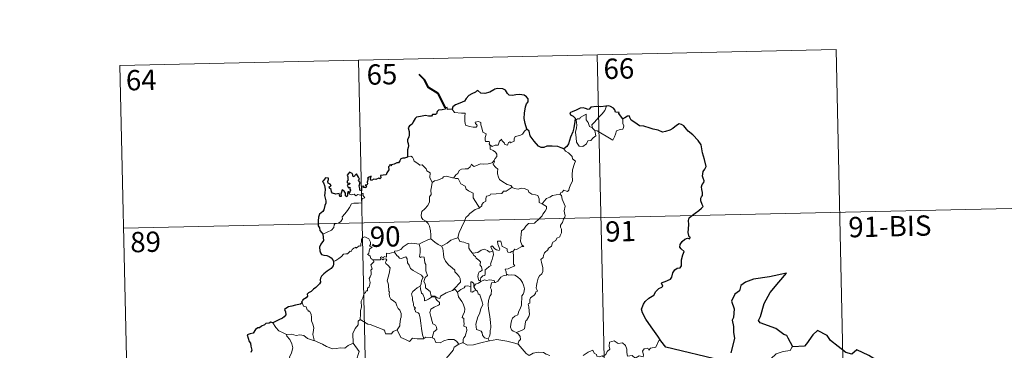
# Model space of a CAD drawing. Units: metres. Extents: x 650291 to 654811, y 4757446 to 4760515.
# Drawn here: x 650621 to 650985, y 4759642 to 4759764 of the extents above; entities that cross this region are included whole.
import ezdxf
from ezdxf.enums import TextEntityAlignment as Align

# ---------------------------------------------------------------- set-up
doc = ezdxf.new("R2010")
doc.units = ezdxf.units.M
doc.header["$MEASUREMENT"] = 0
doc.layers.add('Carátula', color=7, linetype='Continuous', lineweight=0)
doc.styles.add('Style-arial', font='arial.shx', dxfattribs={"bigfont": 'arialbig.shx'})

msp = doc.modelspace()

# ---------------------------------------------------------------- linework, layer by layer
at = {"layer": 'Carátula', "color": 7, "linetype": 'Continuous', "lineweight": 0}
for p, q in [((650657.94, 4759747.56), (650922.72, 4759753.47)), ((650834.46, 4759751.5), (650839.84, 4759510.64)), ((650922.72, 4759753.47), (650928.09, 4759512.61)), ((650657.94, 4759747.56), (650663.32, 4759506.7)), ((650746.2, 4759749.53), (650751.58, 4759508.67)), ((650659.29, 4759687.35), (651012.32, 4759695.24))]:
    msp.add_line(p, q, dxfattribs=at)
at = {"layer": 'Carátula', "color": 7, "linetype": 'Continuous', "lineweight": 40, "flags": 128}
msp.add_lwpolyline([(650778.39, 4759731.9), (650775.62, 4759737.14), (650771.99, 4759739.36), (650770.55, 4759742.27), (650768.6, 4759744.23)], dxfattribs=at)
at = {"layer": 'Carátula', "color": 7, "linetype": 'Continuous', "lineweight": 30, "flags": 128}
for points in [[(650808.4, 4759724.05), (650807.79, 4759726.14), (650807.37, 4759727.91), (650807.54, 4759729.85), (650807.88, 4759732.28), (650808.33, 4759733.41), (650808.85, 4759734.14), (650808.85, 4759735.18), (650808.31, 4759735.97), (650807.38, 4759736.55), (650805.67, 4759736.77), (650804.3, 4759736.64), (650803.1, 4759736.46), (650801.88, 4759736.61), (650801.2, 4759737.17), (650800.47, 4759738.38), (650799.52, 4759738.86), (650797.49, 4759739.03), (650796.57, 4759738.77), (650796.15, 4759738.48), (650794.68, 4759737.71), (650792.89, 4759737.13), (650791.44, 4759737.26), (650790.27, 4759738.23), (650789.82, 4759738.02), (650789.45, 4759737.65), (650788.11, 4759737.04), (650786.93, 4759736.44), (650785.93, 4759735.31), (650785.38, 4759734.36), (650784.55, 4759733.94), (650783.05, 4759733.41), (650781.97, 4759732.94), (650781.04, 4759732.26), (650780.76, 4759731.34)], [(650837.83, 4759732.51), (650837.64, 4759732.49), (650835.77, 4759732.26), (650834.2, 4759732.33), (650832.01, 4759732.16), (650831.42, 4759731.37), (650831.03, 4759731.3), (650830.11, 4759731.64), (650829.17, 4759731.86), (650828.16, 4759731.73), (650826.37, 4759730.93), (650825.42, 4759730.57), (650824.34, 4759729.99), (650824.51, 4759729.25), (650825.54, 4759728.75), (650826.25, 4759728.01), (650826.18, 4759726.85), (650825.81, 4759724.54), (650825.44, 4759723.05), (650824.59, 4759721.03), (650824.19, 4759719.76), (650823.85, 4759718.51), (650823.22, 4759717.54), (650822.09, 4759716.67)], [(650843.9, 4759727.8), (650843.06, 4759728.91), (650842.47, 4759729.73), (650842.58, 4759730.16), (650841.18, 4759730.3), (650840.91, 4759731.08), (650840.42, 4759731.81), (650839.36, 4759732.32), (650838.73, 4759732.57), (650837.83, 4759732.51)], [(650780.76, 4759731.34), (650779.09, 4759731.32), (650778.89, 4759731.95), (650778.39, 4759731.9), (650778.22, 4759731.4), (650777.07, 4759731.19), (650775.79, 4759731), (650775.28, 4759730.53), (650775, 4759729.71), (650774.59, 4759729.42), (650773.51, 4759729.41), (650773.13, 4759728.85), (650772.09, 4759728.76), (650770.94, 4759729.04), (650769.1, 4759728.7), (650767.57, 4759728.44), (650767.1, 4759727.95), (650766.35, 4759726.73), (650765.96, 4759725.86), (650765.01, 4759725.2), (650764.57, 4759724.45), (650764.9, 4759723.16), (650764.89, 4759721.84), (650764.77, 4759721.02), (650764.32, 4759720.19), (650764.24, 4759719.46), (650764.57, 4759718.69), (650764.71, 4759717.77), (650764.52, 4759717.19), (650764.23, 4759716.36), (650764.26, 4759715.44), (650764.33, 4759713.88)], [(650857.96, 4759645.74), (650856.85, 4759647.53), (650854.32, 4759650.96), (650852.44, 4759653.76), (650851.17, 4759656.05), (650850.82, 4759657.44), (650851.59, 4759659.34), (650852.15, 4759660.27), (650853.45, 4759661.54), (650855.39, 4759662.68), (650856.14, 4759663.94), (650857.26, 4759665.15), (650858.36, 4759665.53), (650858.69, 4759666), (650858.21, 4759667.11), (650858.47, 4759667.27), (650859.49, 4759667.64), (650861.55, 4759668.54), (650862.06, 4759669.26), (650862.32, 4759670.84), (650863.17, 4759672.04), (650864.04, 4759672.56), (650865.12, 4759672.74), (650865.56, 4759673.43), (650865.57, 4759675.74), (650866.07, 4759677.53), (650866.62, 4759678.72), (650865.48, 4759679.79), (650864.99, 4759680.38), (650865.1, 4759681.39), (650865.85, 4759682.44), (650866.82, 4759683.28), (650867.76, 4759683.67), (650868.69, 4759683.45), (650868.83, 4759684.09), (650868.46, 4759684.24), (650868.11, 4759685.79), (650868.22, 4759687.16), (650868.26, 4759688.76), (650868.22, 4759690.26), (650868.43, 4759691.18), (650869.21, 4759691.88), (650870.64, 4759692.97), (650871.97, 4759693.88), (650872.97, 4759694.79), (650873.58, 4759695.4), (650873.18, 4759696.17), (650872.79, 4759697.52), (650872.76, 4759698.54), (650873, 4759699.03), (650873.35, 4759699.49), (650873.33, 4759700.53), (650873.13, 4759701.63), (650872.98, 4759702.65), (650873.27, 4759703.57), (650873.79, 4759704.29), (650873.98, 4759704.91), (650873.57, 4759705.86), (650873.4, 4759706.56), (650873.64, 4759708.38), (650874.21, 4759709.26), (650874.65, 4759710.17), (650874.08, 4759712.81), (650873.32, 4759715.24), (650872.9, 4759718.23), (650871.75, 4759719.8), (650869.72, 4759721.84), (650868.05, 4759723.28), (650867.47, 4759723.97), (650866.47, 4759725.27), (650865.64, 4759725.73), (650864.73, 4759725.97), (650863.79, 4759725.29), (650862.39, 4759724.2), (650861.32, 4759723.67), (650859.72, 4759723.08), (650858.56, 4759722.93), (650856.95, 4759723.61), (650855.08, 4759724.03), (650853.98, 4759724.33), (650851.64, 4759725.04), (650850.1, 4759725.28), (650848.31, 4759726.46), (650846.95, 4759727.37), (650846.52, 4759728.36), (650846.27, 4759728.96), (650845.6, 4759728.78), (650844.65, 4759728.18), (650843.9, 4759727.8)], [(650822.09, 4759716.67), (650821.1, 4759717.13), (650819.88, 4759717.61), (650817.77, 4759717.76), (650815.82, 4759717.66), (650814.72, 4759717.27), (650813.71, 4759717.21), (650812.69, 4759717.75), (650811.15, 4759719.59), (650809.58, 4759721.52), (650809.26, 4759723.21), (650808.4, 4759724.05)], [(650764.33, 4759713.88), (650764.27, 4759713.64), (650763.16, 4759713.3), (650762.51, 4759713.26), (650761.79, 4759712.99), (650761.41, 4759712.24), (650760.96, 4759711.55), (650760.31, 4759711.49), (650759.37, 4759711.05), (650758.41, 4759710.85), (650758.09, 4759710.48), (650757.9, 4759710.98), (650757.57, 4759710.35), (650757.24, 4759710.05), (650757.36, 4759708.91), (650756.64, 4759707.79), (650756.36, 4759707.13), (650755.33, 4759706.98), (650754.29, 4759706.9), (650754.38, 4759706), (650754.04, 4759705.69), (650753.66, 4759705.86), (650752.52, 4759705.44), (650751.87, 4759705.46), (650750.98, 4759705.06), (650750.63, 4759705.5), (650750.79, 4759706.64), (650750.09, 4759706.27), (650749.47, 4759705.87), (650749.76, 4759705.58), (650749.38, 4759704.45), (650749.44, 4759703.77), (650749.22, 4759703.33), (650748.58, 4759703.33), (650749.15, 4759702.74), (650748.88, 4759702.36), (650748.42, 4759702.41), (650747.96, 4759702.44), (650748.12, 4759702.88), (650747.27, 4759702.74), (650747.28, 4759702.12), (650747.28, 4759701.24), (650746.66, 4759701.41), (650746.7, 4759702.11), (650746.4, 4759703), (650746.74, 4759704.23), (650746.21, 4759705.04), (650746.52, 4759705.47), (650746.13, 4759706.2), (650745.79, 4759706.81), (650745.46, 4759707.48), (650744.79, 4759706.89), (650744.56, 4759706.32), (650744.02, 4759706.65), (650744.05, 4759707.17), (650743.77, 4759707.66), (650742.82, 4759708.14), (650742.52, 4759707.64), (650741.94, 4759707.04), (650742.2, 4759706.43), (650742.22, 4759705.51), (650742.43, 4759705.25), (650741.95, 4759704.72), (650742.02, 4759704.14), (650742.49, 4759704.06), (650743.02, 4759703.99), (650742.88, 4759703.66), (650742.02, 4759703.32)], [(650742.76, 4759700.26), (650742.57, 4759700.78), (650742.24, 4759700.79), (650742.1, 4759700.21), (650742.1, 4759699.41), (650741.83, 4759698.96), (650741.35, 4759699.31), (650741.31, 4759700.33), (650740.9, 4759701.04), (650740.13, 4759701.54), (650739.82, 4759700.73), (650739.69, 4759700.01), (650739.76, 4759699.15), (650739.29, 4759699.12), (650739.15, 4759699.74), (650739.04, 4759700.22), (650737.79, 4759699.97), (650736.61, 4759700.38), (650736.16, 4759700.83), (650736.03, 4759701.65), (650735.39, 4759702.18), (650735.37, 4759702.64), (650735.77, 4759702.9), (650736.12, 4759703.21), (650735.63, 4759703.66), (650734.9, 4759704.05), (650734.88, 4759704.67), (650735.12, 4759705.39), (650735.07, 4759705.93), (650733.96, 4759705.97), (650733.22, 4759704.99), (650732.84, 4759704.6), (650733.22, 4759704.13), (650733.61, 4759703.18), (650733.8, 4759701.8), (650733.78, 4759700.32), (650733.56, 4759699.41), (650734.08, 4759697.55), (650734.09, 4759696.63), (650733.67, 4759695.76), (650733.41, 4759694.23), (650732.98, 4759693.5), (650731.77, 4759692.51), (650731.43, 4759691.49), (650731.24, 4759690.14), (650731.28, 4759688.3), (650731.73, 4759687.51), (650731.87, 4759686.53), (650732.55, 4759685.69), (650733.02, 4759685.18)], [(650742.02, 4759703.32), (650742.28, 4759702.83), (650742.34, 4759702.25), (650742.97, 4759702.61), (650742.97, 4759701.77), (650743.16, 4759701.43), (650742.76, 4759700.26)], [(650733.02, 4759685.18), (650733.17, 4759682.88), (650732.25, 4759681.44), (650731.78, 4759680.41), (650731.86, 4759679.05), (650732.06, 4759678.32), (650732.52, 4759677.69), (650733.41, 4759677.47), (650734.4, 4759677.33), (650735.27, 4759676.93), (650736.06, 4759676.38), (650736.71, 4759675.64), (650736.96, 4759675.1)], [(650736.96, 4759675.1), (650736.91, 4759674.12), (650736.86, 4759673.52), (650736.03, 4759672.48), (650734.61, 4759671.45), (650733.3, 4759670.46), (650732.53, 4759669.7), (650732.07, 4759668.93), (650731.96, 4759668.35), (650732.08, 4759667.45), (650731.75, 4759666.81), (650730.42, 4759665.44), (650729.52, 4759664.88), (650728.68, 4759663.96), (650727.63, 4759663.47), (650727.19, 4759662.94), (650727.25, 4759662.22), (650726.83, 4759661.65), (650725.57, 4759660.87), (650725.52, 4759660.51), (650725.08, 4759660.2), (650725.28, 4759659.78)], [(650906.72, 4759643.59), (650905.88, 4759645.13), (650905, 4759646.75), (650904.57, 4759647.72), (650903.45, 4759648.07), (650900.51, 4759650.33), (650894.67, 4759652.36), (650894.08, 4759653.27), (650894.74, 4759654.78), (650896.17, 4759659.55), (650898.36, 4759663.56), (650901.58, 4759667.4), (650904.37, 4759670.8), (650898.17, 4759669.4), (650892.19, 4759668.57), (650889.25, 4759667.48), (650887.58, 4759666.14), (650887, 4759664.23), (650885.33, 4759662.95), (650884.01, 4759660.38), (650885.11, 4759657.53), (650884.8, 4759654.4), (650884.33, 4759653.37), (650884.86, 4759651.1), (650884.79, 4759648.96), (650885.24, 4759646.55), (650883.88, 4759641.26)], [(650725.28, 4759659.78), (650724.74, 4759659.31), (650722.92, 4759658.91), (650721.58, 4759658.52), (650720.33, 4759658.27), (650719.3, 4759657.71), (650718.81, 4759657.39), (650719.12, 4759656.42), (650719.3, 4759655.39), (650718.64, 4759654.67), (650718.02, 4759654.08), (650716.75, 4759653.55), (650715.51, 4759652.88), (650714.55, 4759652.38)], [(650714.55, 4759652.38), (650713.81, 4759652.66), (650713.17, 4759652.33), (650711.9, 4759652.1), (650711.39, 4759651.67), (650710.28, 4759651.2), (650709.53, 4759650.59), (650708.94, 4759650.55), (650708.08, 4759649.89), (650707.18, 4759648.61), (650706.17, 4759648.33), (650705.04, 4759647.97), (650705.35, 4759646.75), (650705.79, 4759645.48), (650706.23, 4759644.85), (650706.4, 4759643.77), (650706.71, 4759642.32), (650706.33, 4759641.47)], [(650939.26, 4759631.91), (650938.49, 4759634.23), (650938.34, 4759638.73), (650937.49, 4759638.77), (650934.8, 4759640.35), (650930.4, 4759642.39), (650928.58, 4759640.83), (650926.36, 4759641.48), (650920.62, 4759645.84), (650919.4, 4759647.71), (650915.81, 4759649.51), (650914.14, 4759647.99), (650911.81, 4759644.62), (650911.06, 4759643.72), (650906.72, 4759643.59)], [(650880.36, 4759638.46), (650859.78, 4759643.44), (650857.96, 4759645.74)]]:
    msp.add_lwpolyline(points, dxfattribs=at)
at = {"layer": 'Carátula', "color": 7, "linetype": 'Continuous', "lineweight": 0, "flags": 128}
for points in [[(650832.73, 4759724.41), (650832.45, 4759725.59), (650833.27, 4759726.47), (650835.12, 4759728.55), (650836.2, 4759729.63), (650837.23, 4759730.86), (650837.83, 4759732.51)], [(650780.76, 4759731.34), (650781.65, 4759730.18), (650784.25, 4759729.85), (650785.59, 4759729.86), (650785.47, 4759728.7), (650785.44, 4759726.82), (650785.64, 4759726.2), (650785.76, 4759725.41), (650787.18, 4759724.98), (650788.55, 4759724.73), (650789.62, 4759724.69), (650790.08, 4759725.24), (650789.93, 4759725.64), (650789.41, 4759726.11), (650789.26, 4759726.52), (650790.48, 4759726.87), (650791.45, 4759726.41), (650791.44, 4759725.53), (650791.75, 4759724.54), (650792.14, 4759722.87), (650793.33, 4759722.29), (650793.25, 4759721.65), (650793.02, 4759720.91), (650792.95, 4759720.07), (650793.07, 4759719.41), (650794.47, 4759719.44), (650794.61, 4759718.9), (650794.5, 4759718.52), (650794.83, 4759717.97)], [(650833.49, 4759723.45), (650833.93, 4759721.58), (650832.97, 4759720.84), (650832.1, 4759719.84), (650831.01, 4759719.69), (650830.41, 4759718.56), (650829.16, 4759717.53), (650827.71, 4759717.74), (650826.73, 4759719.14), (650826.62, 4759720.78), (650826.34, 4759722.85), (650826.75, 4759724.48), (650826.9, 4759725.48), (650826.59, 4759727.46), (650827.15, 4759727.77), (650828.01, 4759727.77), (650828.06, 4759728.35), (650830.28, 4759729.52), (650830.37, 4759727.5), (650831.07, 4759726.5), (650831.54, 4759725.01)], [(650843.9, 4759727.8), (650843.92, 4759727.14), (650843.88, 4759726.08), (650844.25, 4759725.25), (650844.08, 4759724.65), (650843.89, 4759724), (650842.9, 4759723.88), (650841.57, 4759723.43), (650841.22, 4759722.18), (650840.84, 4759721.17), (650840.21, 4759719.88)], [(650808.4, 4759724.05), (650807.48, 4759723.27), (650806.75, 4759722.17), (650805.87, 4759721.63), (650804.05, 4759721.31), (650803.76, 4759720.39), (650803.73, 4759719.51), (650802.38, 4759718.98), (650802.1, 4759719.33), (650801.65, 4759719.02), (650801.24, 4759718.07), (650800.29, 4759718.31), (650800.1, 4759718.86), (650799.33, 4759719.71), (650798.98, 4759720.24), (650798.83, 4759719.98), (650798.35, 4759719.61), (650797.84, 4759718.09), (650796.69, 4759718.07), (650795.63, 4759717.62), (650794.95, 4759718.03), (650794.83, 4759717.97)], [(650831.54, 4759725.01), (650832.63, 4759724.53), (650832.73, 4759724.41)], [(650832.73, 4759724.41), (650833.49, 4759723.45)], [(650840.21, 4759719.88), (650837.71, 4759721.36), (650836.23, 4759722.31), (650834.43, 4759723.37), (650833.49, 4759723.45)], [(650794.83, 4759717.97), (650794.79, 4759716.55), (650796, 4759716.15), (650796.81, 4759715.51), (650797.28, 4759714.76), (650797.25, 4759713.9), (650796.67, 4759713.19), (650796.15, 4759712.33)], [(650822.09, 4759716.67), (650822.73, 4759715.91), (650823.82, 4759715.19), (650825.17, 4759713.92), (650825.34, 4759713.05), (650826.36, 4759712.17), (650825.98, 4759711.24), (650825.32, 4759708.92), (650825.12, 4759707.06), (650825.23, 4759704.78), (650824.58, 4759703.37), (650824.06, 4759702.1), (650823.94, 4759701.43), (650823.41, 4759700.98), (650822.08, 4759701.39), (650821.5, 4759700.74), (650820.88, 4759700.42), (650820.73, 4759699.88)], [(650764.33, 4759713.88), (650765.5, 4759713.95), (650766.11, 4759713.64), (650766.55, 4759712.85), (650766.77, 4759712.18), (650768.15, 4759711.33), (650768.89, 4759710.67), (650769.75, 4759710.77), (650770.59, 4759710), (650771.17, 4759709.38), (650771.38, 4759708.58), (650772.63, 4759707.79), (650772.55, 4759706.11), (650773.35, 4759704.24)], [(650781.4, 4759705.94), (650782.21, 4759707.16), (650782.95, 4759707.58), (650783.44, 4759708.75), (650784.21, 4759709.21), (650785.59, 4759709.3), (650786.63, 4759709.36), (650787.41, 4759710.04), (650787.94, 4759711.05), (650788.35, 4759710.5), (650788.94, 4759710.15), (650790.37, 4759710.77), (650791.26, 4759711.17), (650792.44, 4759711.07), (650794.07, 4759711.17), (650795.64, 4759711.58), (650796.15, 4759712.33)], [(650796.15, 4759712.33), (650796.42, 4759711.92), (650795.98, 4759710.91), (650796.84, 4759709.91), (650797.64, 4759709.15), (650797.6, 4759708.19), (650797.52, 4759707.48), (650797.93, 4759706.23), (650798.29, 4759705.38), (650799.56, 4759704.47), (650801.12, 4759703.58), (650802.49, 4759703.21), (650802.99, 4759702.49)], [(650773.35, 4759704.24), (650773.21, 4759702.7), (650772.85, 4759701.49), (650772.98, 4759699.85), (650772.4, 4759698.98), (650772.37, 4759697.14), (650771.79, 4759695.75), (650770.65, 4759694.48), (650769.6, 4759693.54), (650769.33, 4759692.25), (650769.4, 4759691.29), (650769.9, 4759690.6), (650771.12, 4759690.01), (650771.94, 4759689.15), (650772.44, 4759688.12), (650772.83, 4759686.43), (650772.95, 4759684.91), (650772.95, 4759683.49)], [(650773.35, 4759704.24), (650774.3, 4759704.89), (650775.42, 4759705.15), (650776.32, 4759705.51), (650777.2, 4759705.93), (650777.59, 4759706.34), (650778.63, 4759706.66), (650779.62, 4759706.36), (650780.97, 4759706.01), (650781.4, 4759705.94)], [(650781.4, 4759705.94), (650781.99, 4759705.8), (650783.07, 4759705.78), (650783.38, 4759704.99), (650783.96, 4759703.76), (650785.62, 4759702.94), (650786.01, 4759701.77), (650786.84, 4759701.24), (650788.62, 4759700.3), (650788.57, 4759699.28), (650788.56, 4759698.56), (650789.38, 4759697.28), (650790.95, 4759694.91)], [(650733.02, 4759685.18), (650734.61, 4759685.89), (650736.23, 4759686.63), (650737.09, 4759687.63), (650737.17, 4759688.65), (650737.43, 4759689.02), (650738.79, 4759689.21), (650739.59, 4759689.89), (650740.3, 4759690.82), (650740.14, 4759691.54), (650741.07, 4759692.7), (650742.1, 4759693.96), (650742.87, 4759695.02), (650743.62, 4759696.36), (650744.48, 4759696.6), (650746.15, 4759696.67), (650747.45, 4759696.74), (650747.46, 4759697.08), (650747.43, 4759697.8), (650747.63, 4759698.31), (650748.49, 4759698.61), (650748.14, 4759699.04), (650747.8, 4759699.65), (650747.99, 4759700.12), (650747.66, 4759700.27), (650747.22, 4759699.86), (650746.91, 4759699.55), (650745.92, 4759699.79), (650745.21, 4759699.29), (650744.55, 4759699.92), (650743.6, 4759699.72), (650742.84, 4759699.96), (650742.76, 4759700.26)], [(650802.99, 4759702.49), (650800.78, 4759701.12), (650799.78, 4759701.07), (650799.18, 4759700.26), (650794.98, 4759699.93), (650794.72, 4759699.52), (650793.5, 4759699.17), (650793.25, 4759698.41), (650793.23, 4759697.37), (650792.33, 4759696.91), (650791.82, 4759696.09), (650791.75, 4759695.67), (650790.95, 4759694.91)], [(650802.99, 4759702.49), (650803.02, 4759702.45), (650803.9, 4759702.01), (650805.15, 4759701.85), (650806.34, 4759702.18), (650807.5, 4759702.03), (650808.86, 4759701.5), (650809.16, 4759700.76), (650810.22, 4759699.93), (650811.61, 4759699.7), (650812.49, 4759699.5), (650812.98, 4759698.19), (650813.02, 4759696.89), (650814.07, 4759696.39)], [(650820.73, 4759699.88), (650821.17, 4759699.41), (650821.51, 4759698.14), (650822.58, 4759695.52), (650822.16, 4759693.79), (650822.37, 4759692.9), (650822.63, 4759692.08), (650822.51, 4759691.46), (650821.96, 4759690.71), (650821.64, 4759689.48), (650820.87, 4759688.5), (650820.89, 4759687.72), (650821.23, 4759686.97), (650821.21, 4759685.61), (650820.78, 4759684.68), (650820.57, 4759684.13), (650819.52, 4759683.65), (650819.11, 4759682.78), (650818.05, 4759682.28), (650817.78, 4759681.57), (650817.48, 4759680.7), (650816.24, 4759679.92), (650816.26, 4759679.52), (650814.98, 4759678.25), (650814.54, 4759677.34), (650814.38, 4759676.53), (650813.54, 4759675.77), (650813.78, 4759674.82), (650814.36, 4759672.71), (650814.35, 4759671.39), (650813.9, 4759670.46), (650813.08, 4759669.8), (650812.61, 4759668.95), (650812.28, 4759667.46), (650811.95, 4759666.22), (650811.88, 4759665.27), (650812.12, 4759664.68), (650812.31, 4759664.06), (650811.77, 4759663.89), (650811.65, 4759663.23), (650811.14, 4759662.58), (650810.31, 4759662.06), (650809.73, 4759661.63), (650809.55, 4759661), (650809.46, 4759659.68), (650809, 4759659.53), (650808.93, 4759659.29), (650809.13, 4759658.33), (650809.27, 4759656.77), (650809.38, 4759655.66), (650809.18, 4759654.71)], [(650814.07, 4759696.39), (650814.79, 4759697.43), (650815.63, 4759698.35), (650816.88, 4759698.85), (650817.92, 4759699.52), (650819.19, 4759699.73), (650820.73, 4759699.88)], [(650814.07, 4759696.39), (650815.09, 4759695.75), (650815.63, 4759695.35), (650815.65, 4759694.59), (650815.13, 4759693.73), (650814.33, 4759692.62), (650814.03, 4759691.97), (650813.08, 4759690.99), (650811.28, 4759689.29), (650809.01, 4759689.16), (650808.02, 4759688.19), (650807.28, 4759686.98), (650806.4, 4759686.36), (650806.25, 4759685.09), (650806.13, 4759683.79), (650806.07, 4759682.63), (650806.55, 4759681.24), (650807.34, 4759680.64), (650806.5, 4759680.62), (650804.6, 4759679.52), (650804.01, 4759679.58), (650803.35, 4759678.93)], [(650790.95, 4759694.91), (650790.84, 4759694.81), (650789.27, 4759694.32), (650787.35, 4759692.87), (650786.77, 4759692.02), (650785.86, 4759691.36), (650785.35, 4759689.97), (650784.25, 4759687.68), (650783.34, 4759685.74), (650782.93, 4759683.93), (650782.96, 4759683.87)], [(650751.71, 4759675.75), (650751.63, 4759675.75), (650751.24, 4759675.64), (650751.08, 4759676), (650750.7, 4759676.15), (650750.42, 4759677.03), (650749.49, 4759677.78), (650750, 4759678.08), (650750.06, 4759679.02), (650750.4, 4759679.73), (650751.26, 4759680.38), (650750.21, 4759680.78), (650750.55, 4759681.39), (650750.62, 4759682.21), (650749.95, 4759683.5), (650749.19, 4759683.82), (650748.55, 4759684.21), (650747.58, 4759683.86), (650747.31, 4759683.22), (650747.23, 4759682.26), (650747, 4759681.75), (650746.99, 4759680.79), (650746.4, 4759680.86), (650745.83, 4759680.36), (650745.13, 4759680.03), (650745.12, 4759680.35), (650744.43, 4759680.01), (650743.79, 4759679.5), (650743.47, 4759678.75), (650743.11, 4759678.86), (650742.05, 4759677.94), (650741.53, 4759677.89), (650740.64, 4759677.83), (650739.88, 4759676.93), (650738.93, 4759676.13), (650737.78, 4759675.46), (650736.96, 4759675.1)], [(650759.48, 4759678.55), (650759.49, 4759678.95), (650760.64, 4759678.99), (650761.79, 4759679.5), (650762.74, 4759680.44), (650763.81, 4759681.23), (650764.59, 4759681.74), (650765.83, 4759681.79), (650768.63, 4759681.51), (650768.62, 4759681.53)], [(650768.63, 4759681.51), (650768.62, 4759681.53), (650769.74, 4759682.1), (650771.79, 4759683.04), (650772.95, 4759683.49)], [(650780.92, 4759664.4), (650778.6, 4759663.47), (650777.1, 4759662.66), (650776.45, 4759662.2), (650776.21, 4759661.34), (650775.25, 4759661.66), (650774.43, 4759662.24), (650773.09, 4759662.21), (650772.68, 4759663.98), (650770.99, 4759665.4), (650770.96, 4759666.16), (650770.79, 4759666.78), (650770.38, 4759667.67), (650770.85, 4759669.2), (650771.62, 4759669.9), (650771.06, 4759671.64), (650771.06, 4759673.91), (650770.68, 4759674.54), (650770.47, 4759676.69), (650769.64, 4759676.81), (650769.13, 4759676.52), (650768.73, 4759676.95), (650768.97, 4759678.44), (650768.99, 4759679.96), (650768.62, 4759681.53)], [(650772.95, 4759683.49), (650774.33, 4759682.2), (650775.58, 4759681.35), (650776.9, 4759680.78)], [(650782.96, 4759683.87), (650781.72, 4759683.41), (650780.34, 4759682.93), (650778.92, 4759681.8), (650776.9, 4759680.78)], [(650782.96, 4759683.87), (650783.61, 4759682.41), (650785.09, 4759682.24), (650786.34, 4759681.67), (650787, 4759681.62), (650786.98, 4759680.04), (650787.57, 4759679.04), (650788.33, 4759678.13)], [(650803.35, 4759678.93), (650802.82, 4759678.8), (650802.28, 4759678.46), (650801.35, 4759678.56), (650801.19, 4759679.16), (650801.08, 4759679.76), (650799.93, 4759680.43), (650799.24, 4759680.58), (650798.81, 4759682.59), (650797.52, 4759682.54), (650797.66, 4759681.48), (650798.43, 4759679.58), (650798.23, 4759679.19), (650797.2, 4759679.43), (650796.53, 4759679.78), (650795.62, 4759680.81), (650795.13, 4759680.54), (650795.78, 4759678.86)], [(650759.48, 4759678.55), (650758.42, 4759678.3), (650757.55, 4759678.02), (650756.5, 4759678.12), (650756.48, 4759676.72), (650755.65, 4759676.88), (650755.43, 4759676.44), (650754.67, 4759676.74), (650754.36, 4759676.61), (650754.38, 4759676.13), (650754.37, 4759676.11)], [(650768.92, 4759665.94), (650769.34, 4759666.87), (650769.47, 4759668.03), (650770.08, 4759669.16), (650769.41, 4759670.03), (650768.12, 4759670.8), (650766.43, 4759671.7), (650765.37, 4759672.44), (650764.95, 4759673.77), (650764.34, 4759674.58), (650764.18, 4759676.03), (650763.72, 4759676.74), (650762.9, 4759676.5), (650762.08, 4759676.15), (650761.33, 4759676.25), (650760.88, 4759676.86), (650760.28, 4759677.27), (650759.48, 4759678.55)], [(650776.9, 4759680.78), (650777.34, 4759679.83), (650777.55, 4759677.93), (650777.75, 4759676.56), (650778.32, 4759675.21), (650779.38, 4759673.83), (650780.8, 4759672.78), (650781.83, 4759671.91), (650781.81, 4759671.22), (650782.49, 4759670.46), (650783.36, 4759669.48), (650783.78, 4759668.81), (650783.83, 4759667.45), (650783.07, 4759666.53), (650782.43, 4759665.78), (650780.92, 4759664.4)], [(650788.33, 4759678.13), (650790.25, 4759678.35), (650791.53, 4759679.3), (650792.57, 4759679.69), (650793.88, 4759679.12), (650794.63, 4759678.53), (650795.78, 4759678.86)], [(650788.33, 4759678.13), (650788.84, 4759677.32), (650789.4, 4759676.98), (650789.72, 4759676.28), (650790.6, 4759675.58), (650791.25, 4759674.92), (650791.18, 4759674.09), (650791.06, 4759673.83), (650791.65, 4759673.08), (650791.86, 4759671.93), (650791.33, 4759671.32), (650790.79, 4759671.28), (650790.46, 4759670.22), (650790.28, 4759669.41), (650790.62, 4759668.04), (650791.1, 4759668.05)], [(650795.78, 4759678.86), (650795.91, 4759678.54), (650796.02, 4759677.58), (650795.87, 4759676.82), (650795.57, 4759675.77), (650795.27, 4759674.85), (650795.02, 4759674.14), (650795.16, 4759673.56), (650794.5, 4759673.19), (650793.32, 4759672.28), (650793.05, 4759671.98), (650793.05, 4759670.56), (650792.86, 4759669.85), (650792.15, 4759669.83), (650791.45, 4759669.06), (650791.1, 4759668.05)], [(650803.35, 4759678.93), (650803.47, 4759676.85), (650803.47, 4759675.27), (650803.47, 4759674.13), (650803.96, 4759673.5), (650802.2, 4759672.72), (650801.53, 4759672.34), (650800.35, 4759672.26), (650800.77, 4759671.25), (650800.9, 4759670.07)], [(650746.79, 4759653.6), (650746.95, 4759655.58), (650746.93, 4759656.92), (650747.27, 4759658.19), (650747.19, 4759660.39), (650747.72, 4759661.64), (650748.27, 4759663.25), (650748.73, 4759663.66), (650748.99, 4759664.21), (650749.46, 4759664.28), (650749.55, 4759665.16), (650750.1, 4759665.7), (650750.41, 4759666.7), (650750.43, 4759667.36), (650750.13, 4759668.8), (650750.44, 4759669.46), (650750.83, 4759670.27), (650750.8, 4759671.01), (650750.7, 4759671.87), (650751.18, 4759672.38), (650750.69, 4759673.83), (650751.84, 4759674.96), (650751.71, 4759675.75)], [(650754.37, 4759676.11), (650754.13, 4759675.69), (650753.43, 4759675.73), (650752.06, 4759675.72), (650751.71, 4759675.75)], [(650754.37, 4759676.11), (650754.97, 4759675.97), (650755.18, 4759675.63), (650755.43, 4759675.88), (650756.33, 4759676.08), (650756.6, 4759675.72), (650756.43, 4759675.3), (650756.16, 4759674.87), (650756.31, 4759674.36), (650757.16, 4759673.57), (650757.85, 4759672.75), (650757.49, 4759670.66), (650756.82, 4759667.89), (650757.05, 4759667.29), (650757.23, 4759666.49), (650757.35, 4759664.1), (650757.63, 4759663.68), (650757.49, 4759663.24), (650757.64, 4759662.08), (650758.14, 4759661.11), (650759.09, 4759660.53), (650759.96, 4759659.77), (650760.39, 4759658.74), (650760.8, 4759657.71), (650761.4, 4759657.09), (650761.88, 4759655.88), (650761.88, 4759654.52), (650761.67, 4759653.91), (650761.5, 4759651.81), (650761.4, 4759651.32), (650760.48, 4759649.76)], [(650788.83, 4759665.66), (650788.77, 4759666.94), (650788.01, 4759667.52), (650787.65, 4759667.57), (650787.64, 4759665.83)], [(650791.37, 4759667.72), (650790.49, 4759667.04), (650789.48, 4759666.71), (650788.83, 4759665.66)], [(650791.1, 4759668.05), (650791.37, 4759667.72)], [(650791.37, 4759667.72), (650792.81, 4759668.31), (650793.53, 4759668.03), (650794.63, 4759668.27), (650796.36, 4759668.07), (650796.54, 4759667.31)], [(650796.54, 4759667.31), (650795.4, 4759667.17), (650795.22, 4759666.6), (650794.92, 4759665.3), (650795.35, 4759664.62), (650795.27, 4759662.82), (650794.75, 4759662.25), (650794.24, 4759660.66), (650794.1, 4759659.04), (650794.19, 4759657.58), (650794.7, 4759654.69), (650794.95, 4759652.47), (650795.09, 4759651.06), (650795.15, 4759650.5), (650794.81, 4759649.57), (650794.85, 4759648.29), (650794.55, 4759647.42), (650794.07, 4759646.49)], [(650800.9, 4759670.07), (650799.69, 4759669.8), (650798.84, 4759669.26), (650798.02, 4759668.31), (650797.7, 4759667.76), (650796.79, 4759667.34), (650796.54, 4759667.31)], [(650800.9, 4759670.07), (650801.27, 4759670.26), (650801.73, 4759669.99), (650802.61, 4759670.19), (650803.96, 4759669.96), (650804.97, 4759669.42), (650806.1, 4759668.37), (650806.86, 4759667.36), (650807.34, 4759665.91), (650807.52, 4759664.92), (650807.32, 4759663.67), (650807.01, 4759662.94), (650806.61, 4759662.42), (650806.52, 4759661.03), (650806.45, 4759660.29), (650806.47, 4759658.93), (650805.89, 4759657.6), (650805.45, 4759656.77), (650805.03, 4759655.36), (650804.01, 4759654.82), (650803.14, 4759654.18), (650802.7, 4759653.13), (650802.48, 4759651.94), (650802.41, 4759650.78), (650802.69, 4759649.85), (650803.32, 4759649.36), (650804.61, 4759648.83)], [(650768.92, 4759665.94), (650767.89, 4759665.33), (650767.01, 4759664.55), (650766.2, 4759663.93), (650765.72, 4759663.08), (650766.1, 4759661.59), (650766.11, 4759660.77), (650766.4, 4759660.1), (650766.55, 4759659.3), (650766.44, 4759658.8), (650766.69, 4759658.26), (650767.16, 4759657.99), (650767.21, 4759657.78), (650766.84, 4759657.63), (650766.84, 4759657.33), (650767.07, 4759657.17), (650767.23, 4759656.5), (650768.24, 4759656.04), (650768.64, 4759655.73), (650768.96, 4759654.17), (650769.19, 4759652.3), (650769.47, 4759650.34), (650769.88, 4759647.93), (650770.26, 4759646.6)], [(650773.44, 4759646.81), (650773.72, 4759648.2), (650774.05, 4759649.03), (650775.12, 4759649.89), (650774.97, 4759650.79), (650774.69, 4759651.52), (650773.61, 4759652.06), (650773.45, 4759652.85), (650772.86, 4759654.72), (650772.49, 4759656.27), (650772.89, 4759657.4), (650774.16, 4759658.17), (650775.69, 4759658.88), (650776.16, 4759659.2), (650776.06, 4759659.97), (650775.3, 4759660.62), (650774.75, 4759661.22), (650774.43, 4759662), (650773.18, 4759661.83), (650772, 4759661.2), (650771.07, 4759660.64), (650770.53, 4759660.57), (650770.53, 4759661.57), (650770, 4759662.98), (650769.51, 4759663.39), (650769.11, 4759665), (650768.91, 4759665.92), (650768.92, 4759665.94)], [(650780.92, 4759664.4), (650781.96, 4759664.69), (650782.72, 4759663.74)], [(650787.64, 4759665.83), (650786.3, 4759666.02), (650785.66, 4759665.99), (650785.26, 4759665.4), (650784.06, 4759664.67), (650782.72, 4759663.74)], [(650782.72, 4759663.74), (650783.14, 4759661.97), (650783.78, 4759661.09), (650784.38, 4759660.32), (650784.91, 4759659.37), (650785.54, 4759657.58), (650785.41, 4759656.34), (650784.88, 4759655.45), (650784.54, 4759654.42), (650785.12, 4759653.95), (650785.06, 4759652.65), (650785.29, 4759652.26), (650785.13, 4759651.13), (650786.09, 4759650.81), (650786.18, 4759649.54), (650785.84, 4759648.33), (650785.55, 4759647.52), (650785.09, 4759646.89), (650784.82, 4759646.25), (650784.91, 4759645.05)], [(650787.64, 4759665.83), (650787.64, 4759665.77), (650787.7, 4759663.85), (650788.2, 4759663.79), (650788.85, 4759664.12), (650789.59, 4759664.46)], [(650788.83, 4759665.66), (650789.54, 4759664.5), (650789.59, 4759664.46)], [(650789.59, 4759664.46), (650790.13, 4759664.11), (650790.47, 4759663.14), (650791.03, 4759662.73), (650791.91, 4759660.19), (650792.16, 4759659.21), (650791.35, 4759657.57), (650790.9, 4759655.74), (650790.24, 4759654.61), (650789.53, 4759651.95), (650789.84, 4759649.96), (650791.48, 4759649.37), (650791.9, 4759648.76), (650791.99, 4759647.85), (650792.81, 4759646.8), (650794.07, 4759646.49)], [(650725.28, 4759659.78), (650725.84, 4759658.57), (650726.81, 4759658.27), (650727.22, 4759657.24), (650727.58, 4759657.03), (650727.51, 4759656.73), (650728.08, 4759656.7), (650728.64, 4759655.65), (650728.81, 4759654.36), (650728.82, 4759653.12), (650729.28, 4759651.95), (650729.71, 4759650.56), (650729.57, 4759649.65), (650729.34, 4759648.09), (650729.63, 4759646.55), (650729.76, 4759645.82)], [(650719.58, 4759648.09), (650718.26, 4759648.74), (650716.69, 4759649.47), (650715.64, 4759650.68), (650714.55, 4759652.38)], [(650746.79, 4759653.6), (650746.09, 4759652.96), (650746.02, 4759651.62), (650744.99, 4759650.26), (650744.1, 4759648.48), (650744.22, 4759644.84)], [(650760.48, 4759649.76), (650759.04, 4759649.21), (650758.31, 4759648.39), (650756.15, 4759648.29), (650755.94, 4759649.32), (650755.59, 4759649.87), (650753.27, 4759650.7), (650750.42, 4759651.8), (650749.59, 4759651.9), (650746.79, 4759653.6)], [(650809.18, 4759654.71), (650808.3, 4759653.25), (650808.21, 4759653.35), (650807.97, 4759652.76), (650807.65, 4759651.1), (650807.51, 4759650.21), (650806.49, 4759649.53), (650805.45, 4759649.17), (650804.61, 4759648.83)], [(650770.26, 4759646.6), (650770.17, 4759646.54), (650767.89, 4759646.45), (650766.08, 4759646.69), (650765.04, 4759645.5), (650763.55, 4759646.25), (650761.84, 4759647.01), (650760.48, 4759649.76)], [(650804.61, 4759648.83), (650805.34, 4759648.26), (650805.94, 4759647.38), (650806, 4759646.2), (650805.47, 4759645.67), (650805.09, 4759644.52)], [(650729.76, 4759645.82), (650729.54, 4759645.91), (650727.32, 4759646.64), (650726, 4759647.71), (650724.49, 4759648), (650723.09, 4759647.75), (650721.41, 4759648.23), (650719.58, 4759648.13), (650719.58, 4759648.09)], [(650719.58, 4759648.09), (650719.61, 4759647.45), (650720.72, 4759646.19), (650721.58, 4759644.67), (650721.9, 4759643.12), (650721.45, 4759641.35), (650720.71, 4759639.65), (650721.16, 4759638.54), (650721.04, 4759637.74), (650720.47, 4759637.05)], [(650744.22, 4759644.84), (650742.38, 4759643.98), (650741.08, 4759643.09), (650739.35, 4759643.17), (650737.99, 4759642.96), (650736.58, 4759642.75), (650734.32, 4759643.6), (650732.83, 4759644.56), (650729.76, 4759645.82)], [(650773.44, 4759646.81), (650772.79, 4759647.04), (650771.07, 4759647.16), (650770.26, 4759646.6)], [(650783.26, 4759644.47), (650782.38, 4759645.59), (650781.39, 4759646.23), (650779.34, 4759646.3), (650777.69, 4759645.77), (650776.38, 4759644.98), (650774.71, 4759645.1), (650774.1, 4759646.57), (650773.44, 4759646.81)], [(650784.91, 4759645.05), (650784.79, 4759645.12), (650783.36, 4759644.53), (650783.26, 4759644.47)], [(650794.51, 4759645.74), (650791.4, 4759644.97), (650788.66, 4759644.21), (650786.43, 4759644.12), (650784.91, 4759645.05)], [(650794.07, 4759646.49), (650794.51, 4759645.74)], [(650805.09, 4759644.52), (650804.02, 4759644.91), (650800.96, 4759645.65), (650797.35, 4759646.29), (650794.58, 4759645.74), (650794.51, 4759645.74)], [(650829.25, 4759640.36), (650831.08, 4759641.54), (650832.79, 4759642.28), (650833.33, 4759641.13), (650834.19, 4759640.65), (650834.22, 4759640.03), (650835.16, 4759639.85), (650836.3, 4759640.25), (650836.52, 4759639.9), (650837.55, 4759640.64), (650838.1, 4759641.77), (650839.05, 4759642.65), (650838.82, 4759643.77), (650839, 4759645.23), (650840.63, 4759645.77), (650842.22, 4759644.81), (650843.71, 4759645), (650844.94, 4759644.05), (650845.33, 4759642.7), (650845.42, 4759641.44), (650845.67, 4759640.12)], [(650857.96, 4759645.74), (650857.15, 4759645.86), (650856.09, 4759643.38), (650854.14, 4759643.03), (650853.53, 4759642.3), (650853.08, 4759643.09), (650851.78, 4759642.82), (650851.22, 4759641.95), (650851.56, 4759640.57), (650851.42, 4759639.83), (650849.95, 4759640.26), (650848.43, 4759639.32), (650847.35, 4759640.3), (650845.67, 4759640.12)], [(650744.22, 4759644.84), (650746.42, 4759641.75), (650745.27, 4759638.38), (650747.79, 4759637.42), (650750.5, 4759636.62), (650750.91, 4759635.81), (650752.32, 4759633.88), (650752.65, 4759632.28), (650754.38, 4759631.32), (650756.21, 4759630.18), (650756.03, 4759628.44), (650754.86, 4759626.79), (650753.73, 4759625.57), (650753.4, 4759624.58), (650753.56, 4759622.24), (650753.66, 4759619.74), (650752.82, 4759619.24)], [(650783.26, 4759644.47), (650781.59, 4759643.35), (650781.11, 4759642.32), (650779.39, 4759640.24), (650778.32, 4759639), (650777.46, 4759637.02), (650777.61, 4759633.96), (650778.02, 4759631.03), (650778.08, 4759628.81), (650778.04, 4759627.45), (650776.95, 4759626.1), (650776.59, 4759624.4), (650776.47, 4759621.49), (650776.43, 4759619.75), (650776.04, 4759619.08), (650776.5, 4759617.33)], [(650816.86, 4759640.28), (650815.61, 4759640.85), (650814.54, 4759641.45), (650812.6, 4759641.54), (650810.72, 4759641.18), (650809.31, 4759640.33), (650808.14, 4759641.06), (650805.19, 4759644.48), (650805.09, 4759644.52)], [(650906.72, 4759643.59), (650906.52, 4759643.56), (650905.75, 4759642.22), (650903.23, 4759641.79), (650900.63, 4759640.95), (650898.63, 4759639.1), (650898.25, 4759638.74), (650898.14, 4759638.03)]]:
    msp.add_lwpolyline(points, dxfattribs=at)
at = {"layer": 'Carátula', "color": 7, "linetype": 'Continuous', "lineweight": 0}
msp.add_3dface([(650356.97, 4757446.05), (654810.86, 4757545.48), (654744.57, 4760514.76), (650290.68, 4760415.33)], dxfattribs=at)

# ---------------------------------------------------------------- texts
at = {"layer": 'Carátula', "color": 7, "linetype": 'Continuous', "lineweight": 13, "style": 'Style-arial'}
for s, p in [('65', (650754.83, 4759744.25)), ('66', (650842.43, 4759746.37)), ('64', (650665.84, 4759742.16)), ('91', (650843.05, 4759686.26)), ('91-BIS', (650942.62, 4759688.07)), ('89', (650667.45, 4759682.32)), ('90', (650756.03, 4759684.3))]:
    msp.add_text(s, height=7.5, rotation=1.2789, dxfattribs=at).set_placement(p, align=Align.MIDDLE_CENTER)

doc.saveas('drawing.dxf')
